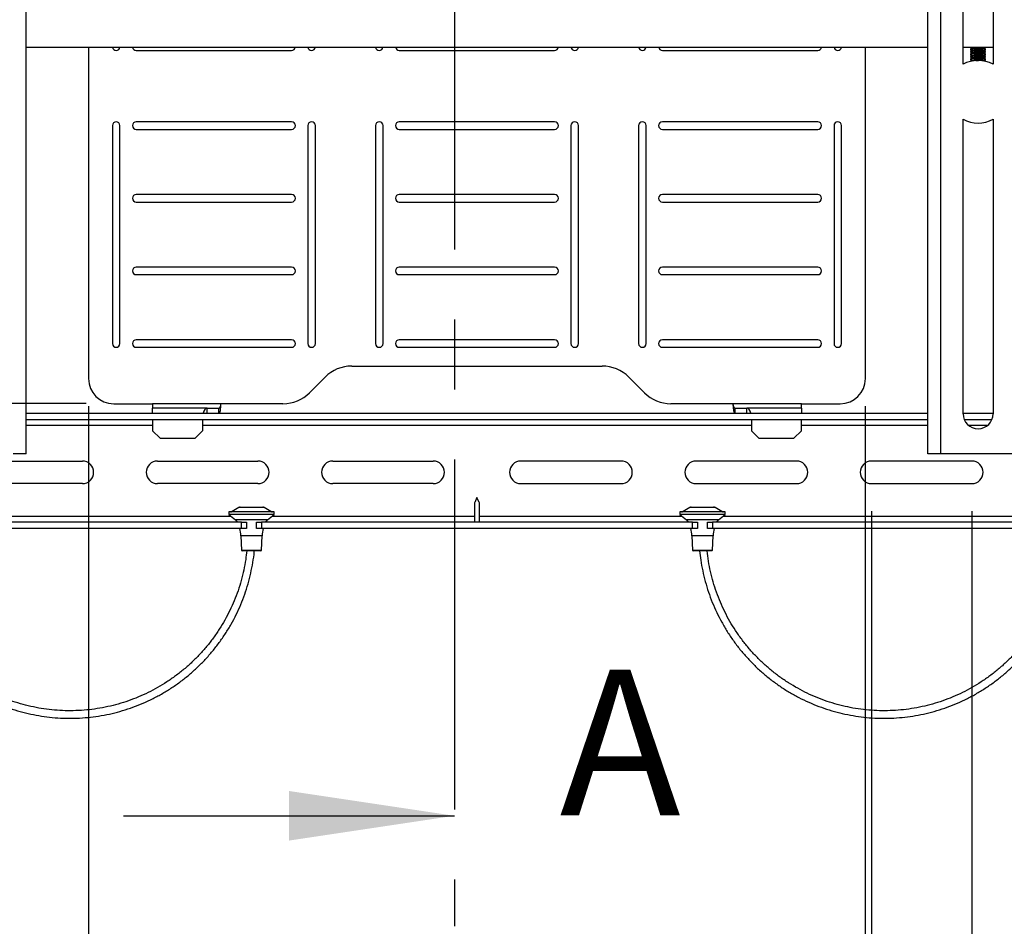
# Model space of a CAD drawing. Extents: x 5 to 292, y 5 to 205.
# Drawn here: x 43 to 61, y 143 to 160 of the extents above; entities that cross this region are included whole.
import ezdxf

# ---------------------------------------------------------------- set-up
doc = ezdxf.new("R2010")
doc.units = 0
doc.linetypes.add('CENTER', pattern=[10.16, 6.35, -1.27, 1.27, -1.27])
doc.layers.get('0').update_dxf_attribs({"linetype": 'CONTINUOUS'})
doc.styles.add('SLDTEXTSTYLE1', font='TXT', dxfattribs={"width": 0.75})
doc.dimstyles.new('SLDDIMSTYLE1', dxfattribs={"dimtxt": 3, "dimasz": 3, "dimexe": 0, "dimexo": 0.0625, "dimgap": 0.75, "dimtad": 1, "dimlfac": 22, "dimrnd": 1e-09, "dimzin": 12, "dimtxsty": 'SLDTEXTSTYLE1', "dimsah": 1, "dimcen": 0.09, "dimazin": 3, "dimtfac": 1, "dimtofl": 0, "dimtmove": 0, "dimatfit": 3, "dimtolj": 1, "dimtzin": 12})
doc.dimstyles.new('SLDDIMSTYLE2', dxfattribs={"dimtxt": 3, "dimasz": 3, "dimexe": 0, "dimexo": 0.0625, "dimgap": 0.75, "dimtad": 1, "dimlfac": 22, "dimrnd": 1e-09, "dimzin": 12, "dimtxsty": 'SLDTEXTSTYLE1', "dimsah": 1, "dimcen": 0.09, "dimazin": 3, "dimtfac": 1, "dimtmove": 0, "dimatfit": 3, "dimtolj": 1, "dimtzin": 12})

# ---------------------------------------------------------------- blocks, each defined once
blk = doc.blocks.new('_D_1')
at = {"color": 7, "linetype": 'CONTINUOUS'}
for p, q in [((44.219, 174.975), (27.943, 174.975)), ((28.943, 152.794), (28.943, 174.975)), ((44.219, 152.794), (27.943, 152.794))]:
    blk.add_line(p, q, dxfattribs=at)
for points in [[(28.943, 174.975), (28.493, 171.975), (29.393, 171.975)], [(28.943, 152.794), (29.393, 155.794), (28.493, 155.794)]]:
    blk.add_solid(points, dxfattribs=at)
at = {"color": 7, "linetype": 'CONTINUOUS', "char_height": 3, "attachment_point": 1, "rotation": 90, "style": 'SLDTEXTSTYLE1'}
for s, insert in [('Storage H', (29.837, 154.366)), ('488', (25.074, 160.56))]:
    blk.add_mtext(s, dxfattribs=dict(at, insert=insert))
blk = doc.blocks.new('_D_2')
at = {"color": 7, "linetype": 'CONTINUOUS'}
for p, q in [((44.265, 152.748), (44.265, 136.48)), ((58.355, 152.748), (58.355, 136.48)), ((58.355, 137.48), (44.265, 137.48))]:
    blk.add_line(p, q, dxfattribs=at)
for points in [[(44.265, 137.48), (47.265, 137.03), (47.265, 137.93)], [(58.355, 137.48), (55.355, 137.93), (55.355, 137.03)]]:
    blk.add_solid(points, dxfattribs=at)
at = {"color": 7, "linetype": 'CONTINUOUS', "char_height": 3, "attachment_point": 1, "style": 'SLDTEXTSTYLE1'}
for s, insert in [('310', (47.985, 141.349)), ('Storage W', (41.237, 136.587))]:
    blk.add_mtext(s, dxfattribs=dict(at, insert=insert))
blk = doc.blocks.new('_D_3')
at = {"color": 7, "linetype": 'CONTINUOUS'}
for p, q in [((58.469, 150.844), (58.469, 141.233)), ((60.287, 150.844), (60.287, 141.233)), ((58.469, 142.233), (52.469, 142.233)), ((58.469, 142.233), (60.287, 142.233)), ((60.287, 142.233), (70.291, 142.233))]:
    blk.add_line(p, q, dxfattribs=at)
for points in [[(58.469, 142.233), (55.469, 142.683), (55.469, 141.783)], [(60.287, 142.233), (63.287, 141.783), (63.287, 142.683)]]:
    blk.add_solid(points, dxfattribs=at)
at = {"color": 7, "linetype": 'CONTINUOUS', "insert": (65.857, 146.1), "char_height": 3, "attachment_point": 1, "style": 'SLDTEXTSTYLE1'}
blk.add_mtext('40', dxfattribs=at)

msp = doc.modelspace()

# ---------------------------------------------------------------- linework, layer by layer
at = {"color": 7, "linetype": 'CENTER'}
msp.add_line((50.89908, 182.26263), (50.89908, 143.31669), dxfattribs=at)
at = {"color": 7, "linetype": 'CONTINUOUS'}
for p, q in [((43.12963, 151.88458), (43.12963, 176.43003)), ((59.49029, 151.88458), (59.49029, 176.43003)), ((59.72211, 151.88458), (59.72211, 176.43003)), ((60.12815, 158.95121), (60.12815, 160.33913)), ((60.6736, 160.33913), (60.6736, 158.95121)), ((43.12963, 159.26185), (59.49029, 159.26185)), ((44.26451, 159.26185), (44.26451, 153.24822)), ((45.12815, 159.20276), (47.94633, 159.20276)), ((49.90087, 159.20276), (52.71905, 159.20276)), ((54.6736, 159.20276), (57.49178, 159.20276)), ((58.35542, 153.24822), (58.35542, 159.26185)), ((60.12815, 159.26185), (60.6736, 159.26185)), ((60.26451, 159.26185), (60.26451, 159.25958)), ((60.26451, 159.22435), (60.26451, 159.21421)), ((60.26451, 159.17898), (60.26451, 159.16884)), ((60.26503, 159.25886), (60.29014, 159.24138)), ((60.28929, 159.24197), (60.26503, 159.22508)), ((60.26503, 159.21349), (60.29014, 159.19601)), ((60.28929, 159.1966), (60.26503, 159.17971)), ((60.26503, 159.16812), (60.29014, 159.15064)), ((60.51161, 159.24138), (60.53672, 159.25886)), ((60.51161, 159.19601), (60.53672, 159.21349)), ((60.51161, 159.15064), (60.53672, 159.16812)), ((60.53672, 159.22508), (60.51246, 159.24197)), ((60.53672, 159.17971), (60.51246, 159.1966)), ((60.53724, 159.25958), (60.53724, 159.26185)), ((60.53724, 159.21421), (60.53724, 159.22435)), ((60.53724, 159.16884), (60.53724, 159.17898)), ((60.26451, 159.13361), (60.26451, 159.12347)), ((60.26451, 159.08824), (60.26451, 159.07811)), ((60.26451, 159.04287), (60.26451, 159.03274)), ((60.28929, 159.15123), (60.26503, 159.13434)), ((60.26503, 159.12275), (60.29014, 159.10527)), ((60.28929, 159.10586), (60.26503, 159.08897)), ((60.26503, 159.07738), (60.29014, 159.0599)), ((60.28929, 159.06049), (60.26503, 159.0436)), ((60.26503, 159.03201), (60.29014, 159.01453)), ((60.28929, 159.01512), (60.2785, 159.00761)), ((60.51161, 159.10527), (60.53672, 159.12275)), ((60.51161, 159.0599), (60.53672, 159.07738)), ((60.51161, 159.01453), (60.53672, 159.03201)), ((60.53672, 159.13434), (60.51246, 159.15123)), ((60.53672, 159.08897), (60.51246, 159.10586)), ((60.53672, 159.0436), (60.51246, 159.06049)), ((60.52325, 159.00761), (60.51246, 159.01512)), ((60.53724, 159.12347), (60.53724, 159.13361)), ((60.53724, 159.07811), (60.53724, 159.08824)), ((60.53724, 159.03274), (60.53724, 159.04287)), ((60.12815, 152.61185), (60.12815, 157.95431)), ((60.6736, 157.95431), (60.6736, 152.61185)), ((44.69633, 157.83913), (44.69633, 153.88458)), ((44.83269, 153.88458), (44.83269, 157.83913)), ((47.94633, 157.90731), (45.12815, 157.90731)), ((45.12815, 157.77094), (47.94633, 157.77094)), ((48.24178, 157.83913), (48.24178, 153.88458)), ((48.37815, 153.88458), (48.37815, 157.83913)), ((49.46905, 157.83913), (49.46905, 153.88458)), ((49.60542, 153.88458), (49.60542, 157.83913)), ((52.71905, 157.90731), (49.90087, 157.90731)), ((49.90087, 157.77094), (52.71905, 157.77094)), ((53.01451, 157.83913), (53.01451, 153.88458)), ((53.15087, 153.88458), (53.15087, 157.83913)), ((54.24178, 157.83913), (54.24178, 153.88458)), ((54.37815, 153.88458), (54.37815, 157.83913)), ((57.49178, 157.90731), (54.6736, 157.90731)), ((54.6736, 157.77094), (57.49178, 157.77094)), ((57.78724, 157.83913), (57.78724, 153.88458)), ((57.9236, 153.88458), (57.9236, 157.83913)), ((47.94633, 156.58913), (45.12815, 156.58913)), ((52.71905, 156.58913), (49.90087, 156.58913)), ((57.49178, 156.58913), (54.6736, 156.58913)), ((45.12815, 156.45276), (47.94633, 156.45276)), ((49.90087, 156.45276), (52.71905, 156.45276)), ((54.6736, 156.45276), (57.49178, 156.45276)), ((47.94633, 155.27094), (45.12815, 155.27094)), ((52.71905, 155.27094), (49.90087, 155.27094)), ((57.49178, 155.27094), (54.6736, 155.27094)), ((45.12815, 155.13458), (47.94633, 155.13458)), ((49.90087, 155.13458), (52.71905, 155.13458)), ((54.6736, 155.13458), (57.49178, 155.13458)), ((47.94633, 153.95276), (45.12815, 153.95276)), ((45.12815, 153.8164), (47.94633, 153.8164)), ((52.71905, 153.95276), (49.90087, 153.95276)), ((49.90087, 153.8164), (52.71905, 153.8164)), ((57.49178, 153.95276), (54.6736, 153.95276)), ((54.6736, 153.8164), (57.49178, 153.8164)), ((49.03715, 153.47549), (53.58277, 153.47549)), ((48.27262, 152.99337), (48.55504, 153.27579)), ((54.06489, 153.27579), (54.34731, 152.99337)), ((44.71905, 152.79367), (45.4236, 152.79367)), ((46.66546, 152.79367), (45.4236, 152.79367)), ((45.4236, 152.79367), (45.4236, 152.71185)), ((47.7905, 152.79367), (46.66546, 152.79367)), ((55.95446, 152.79367), (54.82943, 152.79367)), ((57.19633, 152.79367), (55.95446, 152.79367)), ((57.19633, 152.71185), (57.19633, 152.79367)), ((57.19633, 152.79367), (57.90087, 152.79367)), ((43.12963, 152.62094), (59.49029, 152.62094)), ((46.41323, 152.71185), (45.4236, 152.71185)), ((45.4236, 152.62094), (45.4236, 152.71185)), ((46.41323, 152.62094), (46.41323, 152.71185)), ((46.41323, 152.71185), (46.62731, 152.71185)), ((46.62731, 152.62094), (46.62731, 152.71185)), ((55.99261, 152.71185), (56.20669, 152.71185)), ((55.99261, 152.62094), (55.99261, 152.71185)), ((56.20669, 152.62094), (56.20669, 152.71185)), ((57.19633, 152.71185), (56.20669, 152.71185)), ((57.19633, 152.71185), (57.19633, 152.62094)), ((60.12815, 152.62094), (60.6736, 152.62094)), ((43.12963, 152.50731), (59.49029, 152.50731)), ((45.4236, 152.39822), (43.12963, 152.39822)), ((45.4236, 152.50731), (45.4236, 152.30276)), ((46.33269, 152.50731), (46.33269, 152.30276)), ((56.28724, 152.39822), (46.33269, 152.39822)), ((56.28724, 152.50731), (56.28724, 152.30276)), ((57.19633, 152.30276), (57.19633, 152.50731)), ((59.49029, 152.39822), (57.19633, 152.39822)), ((60.14898, 152.50731), (60.65277, 152.50731)), ((60.5704, 152.39822), (60.23134, 152.39822)), ((45.4236, 152.30276), (45.55996, 152.1664)), ((46.19633, 152.1664), (46.33269, 152.30276)), ((56.28724, 152.30276), (56.4236, 152.1664)), ((57.05996, 152.1664), (57.19633, 152.30276)), ((45.55996, 152.1664), (46.19633, 152.1664)), ((56.4236, 152.1664), (57.05996, 152.1664)), ((43.12963, 151.88458), (42.89782, 151.88458)), ((59.72211, 151.88458), (59.49029, 151.88458)), ((61.07963, 151.88458), (59.72211, 151.88458)), ((42.33269, 151.75276), (44.15087, 151.75276)), ((45.51451, 151.75276), (47.33269, 151.75276)), ((48.69633, 151.75276), (50.51451, 151.75276)), ((53.9236, 151.75276), (52.10542, 151.75276)), ((57.10542, 151.75276), (55.28724, 151.75276)), ((60.28724, 151.75276), (58.46905, 151.75276)), ((44.15087, 151.34367), (42.33269, 151.34367)), ((47.33269, 151.34367), (45.51451, 151.34367)), ((50.51451, 151.34367), (48.69633, 151.34367)), ((52.10542, 151.34367), (53.9236, 151.34367)), ((55.28724, 151.34367), (57.10542, 151.34367)), ((58.46905, 151.34367), (60.28724, 151.34367)), ((51.26451, 150.98458), (51.26451, 150.75276)), ((51.30996, 151.09213), (51.26877, 151.00379)), ((51.35116, 151.00379), (51.30996, 151.09213)), ((51.35542, 150.75276), (51.35542, 150.98458)), ((46.80996, 150.83075), (46.80996, 150.7853)), ((47.15686, 150.83075), (46.80996, 150.83075)), ((46.80996, 150.7853), (46.92905, 150.68802)), ((47.15686, 150.7853), (46.80996, 150.7853)), ((46.98763, 150.9076), (46.86866, 150.83845)), ((46.86866, 150.83845), (47.16578, 150.83845)), ((47.45048, 150.9076), (46.98763, 150.9076)), ((47.01619, 150.9153), (47.18821, 150.9153)), ((47.62815, 150.83075), (47.15686, 150.83075)), ((47.62815, 150.7853), (47.15686, 150.7853)), ((47.16578, 150.83845), (47.56945, 150.83845)), ((47.18821, 150.9153), (47.42192, 150.9153)), ((47.56945, 150.83845), (47.45048, 150.9076)), ((47.50905, 150.68802), (47.62815, 150.7853)), ((47.62815, 150.7853), (47.62815, 150.83075)), ((54.99178, 150.83075), (54.99178, 150.7853)), ((55.80996, 150.83075), (54.99178, 150.83075)), ((54.99178, 150.7853), (55.11087, 150.68802)), ((55.80996, 150.7853), (54.99178, 150.7853)), ((55.16945, 150.9076), (55.05048, 150.83845)), ((55.05048, 150.83845), (55.75127, 150.83845)), ((55.43606, 150.9076), (55.16945, 150.9076)), ((55.198, 150.9153), (55.60374, 150.9153)), ((55.63229, 150.9076), (55.43606, 150.9076)), ((55.75127, 150.83845), (55.63229, 150.9076)), ((55.69087, 150.68802), (55.80996, 150.7853)), ((55.80996, 150.7853), (55.80996, 150.83075)), ((40.86451, 150.75276), (46.8498, 150.75276)), ((47.03724, 150.64367), (40.86451, 150.64367)), ((47.17496, 150.68802), (46.92905, 150.68802)), ((47.03724, 150.53003), (47.03724, 150.64367)), ((47.03724, 150.64367), (47.12815, 150.64367)), ((47.12815, 150.64367), (47.12815, 150.53003)), ((47.50905, 150.68802), (47.17496, 150.68802)), ((47.30996, 150.53003), (47.30996, 150.64367)), ((47.30996, 150.64367), (47.40087, 150.64367)), ((47.40087, 150.64367), (47.40087, 150.53003)), ((55.21905, 150.64367), (47.40087, 150.64367)), ((47.58831, 150.75276), (51.26451, 150.75276)), ((51.26451, 150.75276), (51.26451, 150.64367)), ((51.35542, 150.64367), (51.35542, 150.75276)), ((51.35542, 150.75276), (55.03161, 150.75276)), ((55.69087, 150.68802), (55.11087, 150.68802)), ((55.21905, 150.53003), (55.21905, 150.64367)), ((55.21905, 150.64367), (55.30996, 150.64367)), ((55.30996, 150.64367), (55.30996, 150.53003)), ((55.49178, 150.53003), (55.49178, 150.64367)), ((55.49178, 150.64367), (55.58269, 150.64367)), ((55.58269, 150.64367), (55.58269, 150.53003)), ((61.75542, 150.64367), (55.58269, 150.64367)), ((55.77013, 150.75276), (61.75542, 150.75276)), ((47.03724, 150.53003), (39.99178, 150.53003)), ((47.12815, 150.53003), (47.03724, 150.53003)), ((47.40087, 150.53003), (47.30996, 150.53003)), ((55.21905, 150.53003), (47.40087, 150.53003)), ((55.30996, 150.53003), (55.21905, 150.53003)), ((55.58269, 150.53003), (55.49178, 150.53003)), ((62.62815, 150.53003), (55.58269, 150.53003)), ((47.02815, 150.39711), (47.03687, 150.13537)), ((47.19003, 150.39711), (47.02815, 150.39711)), ((47.40996, 150.39711), (47.19003, 150.39711)), ((47.40124, 150.13537), (47.40996, 150.39711)), ((55.20996, 150.39711), (55.21869, 150.13537)), ((55.59178, 150.39711), (55.20996, 150.39711)), ((55.58306, 150.13537), (55.59178, 150.39711)), ((47.03687, 150.13537), (47.19136, 150.13537)), ((47.38988, 150.12439), (47.04823, 150.12439)), ((47.19136, 150.13537), (47.40124, 150.13537)), ((55.21869, 150.13537), (55.58306, 150.13537)), ((55.42684, 150.12439), (55.23005, 150.12439)), ((55.5717, 150.12439), (55.42684, 150.12439)), ((44.89908, 145.31669), (50.89908, 145.31669))]:
    msp.add_line(p, q, dxfattribs=at)
at = {"color": 7, "linetype": 'CONTINUOUS', "flags": 128}
for points in [[(60.30114, 159.01212), (60.2928, 159.01353), (60.29014, 159.01453)], [(60.51161, 159.01453), (60.51132, 159.01436), (60.5006, 159.01212)], [(46.92905, 150.68802), (46.95062, 150.65556), (46.95769, 150.64367)], [(47.48042, 150.64367), (47.48749, 150.65556), (47.50905, 150.68802)], [(55.11087, 150.68802), (55.13244, 150.65556), (55.13951, 150.64367)], [(55.66224, 150.64367), (55.66931, 150.65556), (55.69087, 150.68802)]]:
    msp.add_lwpolyline(points, dxfattribs=at)
at = {"color": 7, "linetype": 'CONTINUOUS'}
for centre, radius, start, end in [((44.76451, 159.27094), 0.06818, 187.662256, 352.337744), ((45.12815, 159.27094), 0.06818, 187.662256, 270), ((47.94633, 159.27094), 0.06818, 270, 352.337744), ((48.30996, 159.27094), 0.06818, 187.662256, 352.337744), ((49.53724, 159.27094), 0.06818, 187.662256, 352.337744), ((49.90087, 159.27094), 0.06818, 187.662256, 270), ((52.71905, 159.27094), 0.06818, 270, 352.337744), ((53.08269, 159.27094), 0.06818, 187.662256, 352.337744), ((54.30996, 159.27094), 0.06818, 187.662256, 352.337744), ((54.6736, 159.27094), 0.06818, 187.662256, 270), ((57.49178, 159.27094), 0.06818, 270, 352.337744), ((57.85542, 159.27094), 0.06818, 187.662256, 352.337744), ((60.38516, 159.88687), 0.63878, 259.113015, 276.305646), ((60.38516, 159.8415), 0.63878, 259.113015, 276.305646), ((60.38516, 159.79613), 0.63878, 259.113015, 276.305646), ((60.38409, 159.76537), 0.55325, 257.572458, 277.396537), ((60.38409, 159.72), 0.55325, 257.572458, 277.396537), ((60.3936, 159.95242), 0.71854, 261.721118, 274.122273), ((60.3936, 159.90705), 0.71854, 261.721118, 274.122273), ((60.40087, 161.41857), 2.15718, 268.818985, 271.181015), ((60.45962, 159.46029), 0.225, 266.339034, 283.358992), ((60.45962, 159.41492), 0.225, 266.339034, 283.358992), ((60.47275, 159.50831), 0.25695, 266.110183, 284.535658), ((60.47548, 159.42084), 0.20512, 264.358142, 287.369375), ((60.47275, 159.46294), 0.25695, 266.110183, 284.535658), ((60.47548, 159.37547), 0.20512, 264.358142, 287.369375), ((60.47275, 159.41757), 0.25695, 266.110183, 284.535658), ((60.40087, 158.45276), 0.56818, 61.314598, 118.685402), ((60.38516, 159.75076), 0.63878, 259.113015, 276.305646), ((60.38516, 159.70539), 0.63878, 259.113015, 276.305646), ((60.38516, 159.66002), 0.63878, 259.113015, 276.305646), ((60.38409, 159.67463), 0.55325, 257.572458, 277.396537), ((60.38409, 159.62926), 0.55325, 257.572458, 277.396537), ((60.38409, 159.58389), 0.55325, 257.572458, 277.396537), ((60.3936, 159.86168), 0.71854, 261.721118, 274.122273), ((60.3936, 159.81631), 0.71854, 261.721118, 274.122273), ((60.3936, 159.77095), 0.71854, 261.721118, 274.122273), ((60.45962, 159.36955), 0.225, 266.339034, 283.358992), ((60.45962, 159.32418), 0.225, 266.339034, 283.358992), ((60.45962, 159.27881), 0.225, 266.339034, 283.358992), ((60.47548, 159.3301), 0.20512, 264.358142, 287.369375), ((60.47275, 159.3722), 0.25695, 266.110183, 284.535658), ((60.47548, 159.28473), 0.20512, 264.358142, 287.369375), ((60.47275, 159.32683), 0.25695, 266.110183, 284.535658), ((60.47548, 159.23936), 0.20512, 264.358142, 287.369375), ((60.47275, 159.28146), 0.25695, 266.110183, 284.535658), ((60.40087, 158.45276), 0.56818, 241.314597, 298.685402), ((44.76451, 157.83913), 0.06818, 0, 180), ((45.12815, 157.83913), 0.06818, 90, 270), ((47.94633, 157.83913), 0.06818, 270, 90), ((48.30996, 157.83913), 0.06818, 0, 180), ((49.53724, 157.83913), 0.06818, 0, 180), ((49.90087, 157.83913), 0.06818, 90, 270), ((52.71905, 157.83913), 0.06818, 270, 90), ((53.08269, 157.83913), 0.06818, 0, 180), ((54.30996, 157.83913), 0.06818, 0, 180), ((54.6736, 157.83913), 0.06818, 90, 270), ((57.49178, 157.83913), 0.06818, 270, 90), ((57.85542, 157.83913), 0.06818, 0, 180), ((45.12815, 156.52094), 0.06818, 90, 270), ((47.94633, 156.52094), 0.06818, 270, 90), ((49.90087, 156.52094), 0.06818, 90, 270), ((52.71905, 156.52094), 0.06818, 270, 90), ((54.6736, 156.52094), 0.06818, 90, 270), ((57.49178, 156.52094), 0.06818, 270, 90), ((45.12815, 155.20276), 0.06818, 90, 270), ((47.94633, 155.20276), 0.06818, 270, 90), ((49.90087, 155.20276), 0.06818, 90, 270), ((52.71905, 155.20276), 0.06818, 270, 90), ((54.6736, 155.20276), 0.06818, 90, 270), ((57.49178, 155.20276), 0.06818, 270, 90), ((44.76451, 153.88458), 0.06818, 180, 0), ((45.12815, 153.88458), 0.06818, 90, 270), ((47.94633, 153.88458), 0.06818, 270, 90), ((48.30996, 153.88458), 0.06818, 180, 0), ((49.53724, 153.88458), 0.06818, 180, 0), ((49.90087, 153.88458), 0.06818, 90, 270), ((52.71905, 153.88458), 0.06818, 270, 90), ((53.08269, 153.88458), 0.06818, 180, 0), ((54.30996, 153.88458), 0.06818, 180, 0), ((54.6736, 153.88458), 0.06818, 90, 270), ((57.49178, 153.88458), 0.06818, 270, 90), ((57.85542, 153.88458), 0.06818, 180, 0), ((49.03715, 152.79367), 0.68182, 90, 135), ((53.58277, 152.79367), 0.68182, 45, 90), ((44.71905, 153.24822), 0.45455, 180, 270), ((57.90087, 153.24822), 0.45455, 270, 0), ((47.7905, 153.47549), 0.68182, 270, 315), ((54.82943, 153.47549), 0.68182, 225, 270), ((60.40087, 152.61185), 0.27273, 180, 0), ((44.15087, 151.54822), 0.20455, 270, 90), ((45.51451, 151.54822), 0.20455, 90, 270), ((47.33269, 151.54822), 0.20455, 270, 90), ((48.69633, 151.54822), 0.20455, 90, 270), ((50.51451, 151.54822), 0.20455, 270, 90), ((52.10542, 151.54822), 0.20455, 90, 270), ((53.9236, 151.54822), 0.20455, 270, 90), ((55.28724, 151.54822), 0.20455, 90, 270), ((57.10542, 151.54822), 0.20455, 270, 90), ((58.46905, 151.54822), 0.20455, 90, 270), ((60.28724, 151.54822), 0.20455, 270, 90), ((51.30996, 150.98458), 0.04545, 155, 180), ((51.30996, 150.98458), 0.04545, 0, 25), ((46.8401, 150.88757), 0.05682, 270, 300.167296), ((47.01619, 150.85848), 0.05682, 90, 120.167296), ((47.42192, 150.85848), 0.05682, 59.832704, 90), ((47.598, 150.88757), 0.05682, 239.832704, 270), ((55.02192, 150.88757), 0.05682, 270, 300.167296), ((55.198, 150.85848), 0.05682, 90, 120.167296), ((55.60374, 150.85848), 0.05682, 59.832704, 90), ((55.77982, 150.88757), 0.05682, 239.832704, 270), ((46.49988, 150.37951), 0.52856, 1.909152, 16.546445), ((47.93823, 150.37951), 0.52856, 163.453555, 178.090848), ((54.6817, 150.37951), 0.52856, 1.909152, 16.546445), ((56.12005, 150.37951), 0.52856, 163.453555, 178.090848), ((47.04823, 150.13575), 0.01136, 181.909152, 270), ((47.38988, 150.13575), 0.01136, 270, 358.090848), ((55.23005, 150.13575), 0.01136, 181.909152, 270), ((55.5717, 150.13575), 0.01136, 270, 358.090848)]:
    msp.add_arc(centre, radius, start, end, dxfattribs=at)
for centre, major_axis, ratio, start_param, end_param in [((46.62731, 152.79367), (0, 0.08182), 0.46630766, 3.14159265, 4.71238898), ((46.62731, 152.79367), (0, 0.17273), 0.22088257, 3.14159265, 4.71238898), ((55.99261, 152.79367), (0, 0.17273), 0.22088257, 1.57079633, 3.14159265), ((55.99261, 152.79367), (0, 0.08182), 0.46630766, 1.57079633, 3.14159265), ((46.41323, 152.53913), (0, 0.17273), 0.46630766, 0, 1.07732693), ((56.20669, 152.53913), (0, 0.17273), 0.46630766, 5.20585838, 6.28318531)]:
    msp.add_ellipse(centre, major_axis=major_axis, ratio=ratio, start_param=start_param, end_param=end_param, dxfattribs=at)
for points, knots in [([(40.55996, 150.45531), (40.5603, 150.42012), (40.56125, 150.3187), (40.57182, 150.15127), (40.59541, 149.95392), (40.63072, 149.75829), (40.67744, 149.56509), (40.73546, 149.37499), (40.80455, 149.18864), (40.88449, 149.00669), (40.975, 148.82978), (41.07575, 148.65852), (41.1864, 148.49351), (41.30657, 148.33531), (41.43584, 148.18449), (41.57375, 148.04156), (41.71983, 147.90702), (41.87358, 147.78134), (42.03444, 147.66496), (42.20188, 147.55827), (42.3753, 147.46166), (42.5541, 147.37545), (42.73767, 147.29995), (42.92535, 147.23542), (43.11651, 147.18208), (43.31047, 147.14012), (43.50656, 147.10968), (43.7041, 147.09088), (43.90241, 147.08377), (44.10079, 147.08837), (44.29855, 147.10469), (44.49501, 147.13265), (44.68948, 147.17216), (44.88129, 147.22308), (45.06977, 147.28524), (45.25426, 147.35842), (45.43414, 147.44236), (45.60876, 147.53678), (45.77752, 147.64134), (45.93984, 147.75568), (46.09515, 147.87941), (46.24291, 148.01209), (46.38261, 148.15327), (46.51376, 148.30245), (46.6359, 148.45911), (46.74862, 148.62271), (46.85152, 148.79269), (46.94424, 148.96844), (47.02646, 149.14936), (47.09791, 149.33482), (47.15824, 149.52418), (47.20766, 149.71675), (47.2444, 149.912), (47.26511, 150.04819), (47.2702, 150.11932), (47.27056, 150.12439)], [0, 0, 0, 0, 0.01029734, 0.0296727, 0.04905007, 0.06842744, 0.08780479, 0.10718212, 0.12655942, 0.14593669, 0.16531392, 0.1846911, 0.20406824, 0.22344532, 0.24282234, 0.2621993, 0.2815762, 0.30095304, 0.32032981, 0.33970653, 0.35908318, 0.37845978, 0.39783632, 0.41721282, 0.43658927, 0.45596568, 0.47534206, 0.49471841, 0.51409475, 0.53347107, 0.55284739, 0.5722237, 0.59160003, 0.61097637, 0.63035273, 0.64972912, 0.66910555, 0.68848202, 0.70785853, 0.7272351, 0.74661172, 0.76598839, 0.78536513, 0.80474194, 0.8241188, 0.84349572, 0.86287271, 0.88224976, 0.90162686, 0.92100401, 0.94038122, 0.95975846, 0.97913575, 0.99851306, 1, 1, 1, 1]), ([(47.13305, 150.12439), (47.12723, 150.07171), (47.1143, 149.95455), (47.08037, 149.77484), (47.03406, 149.58576), (46.97614, 149.39987), (46.90725, 149.21779), (46.82753, 149.0402), (46.73729, 148.86774), (46.63686, 148.70102), (46.52661, 148.54066), (46.40692, 148.38724), (46.27823, 148.24131), (46.14102, 148.10339), (45.99577, 147.974), (45.84302, 147.8536), (45.68331, 147.74262), (45.51723, 147.64147), (45.34537, 147.55051), (45.16837, 147.47008), (44.98685, 147.40046), (44.80148, 147.34191), (44.61293, 147.29463), (44.42188, 147.25881), (44.22903, 147.23457), (44.03507, 147.22199), (43.84071, 147.22113), (43.64665, 147.23198), (43.45359, 147.25451), (43.26223, 147.28864), (43.07327, 147.33424), (42.88739, 147.39115), (42.70527, 147.45916), (42.52755, 147.53802), (42.3549, 147.62745), (42.18793, 147.72712), (42.02724, 147.83668), (41.87343, 147.95572), (41.72704, 148.08382), (41.58861, 148.22052), (41.45865, 148.3653), (41.33761, 148.51766), (41.22594, 148.67704), (41.12404, 148.84286), (41.03228, 149.01452), (40.951, 149.1914), (40.88049, 149.37286), (40.821, 149.55824), (40.77276, 149.74687), (40.73589, 149.93806), (40.71074, 150.13113), (40.69813, 150.30385), (40.69684, 150.41201), (40.69633, 150.45531)], [0, 0, 0, 0, 0.01617716, 0.03598477, 0.0557924, 0.07560005, 0.09540773, 0.11521544, 0.1350232, 0.15483102, 0.17463888, 0.19444681, 0.21425481, 0.23406287, 0.253871, 0.2736792, 0.29348748, 0.31329582, 0.33310423, 0.3529127, 0.37272124, 0.39252983, 0.41233847, 0.43214715, 0.45195587, 0.47176462, 0.49157339, 0.51138217, 0.53119095, 0.55099972, 0.57080847, 0.5906172, 0.6104259, 0.63023456, 0.65004317, 0.66985172, 0.68966022, 0.70946866, 0.72927703, 0.74908533, 0.76889356, 0.78870172, 0.80850981, 0.82831784, 0.84812579, 0.86793369, 0.88774152, 0.90754931, 0.92735704, 0.94716474, 0.9669724, 0.98678004, 1, 1, 1, 1]), ([(55.34965, 150.12439), (55.35581, 150.06757), (55.3691, 149.9449), (55.40364, 149.75831), (55.45012, 149.56509), (55.5082, 149.37499), (55.57728, 149.18864), (55.65722, 149.00669), (55.74772, 148.82978), (55.84848, 148.65852), (55.95913, 148.49351), (56.0793, 148.33531), (56.20856, 148.18449), (56.34648, 148.04156), (56.49256, 147.90702), (56.6463, 147.78134), (56.80717, 147.66496), (56.97461, 147.55827), (57.14803, 147.46166), (57.32683, 147.37545), (57.51039, 147.29995), (57.69808, 147.23542), (57.88924, 147.18208), (58.0832, 147.14012), (58.27929, 147.10968), (58.47683, 147.09088), (58.67513, 147.08377), (58.87351, 147.08837), (59.07127, 147.10469), (59.26773, 147.13265), (59.46221, 147.17216), (59.65401, 147.22308), (59.8425, 147.28524), (60.02699, 147.35842), (60.20686, 147.44236), (60.38148, 147.53678), (60.55025, 147.64134), (60.71256, 147.75568), (60.86787, 147.87941), (61.01563, 148.01209), (61.15533, 148.15327), (61.28648, 148.30245), (61.40863, 148.45911), (61.52135, 148.62271), (61.62425, 148.79269), (61.71697, 148.96844), (61.79919, 149.14936), (61.87062, 149.33482), (61.93103, 149.52418), (61.98017, 149.71677), (62.01795, 149.91193), (62.04399, 150.10898), (62.05783, 150.29039), (62.05933, 150.40597), (62.05996, 150.45531)], [0, 0, 0, 0, 0.01671807, 0.03609552, 0.05547296, 0.07485038, 0.09422777, 0.11360513, 0.13298244, 0.15235971, 0.17173693, 0.19111409, 0.2104912, 0.22986825, 0.24924524, 0.26862216, 0.28799902, 0.30737582, 0.32675256, 0.34612925, 0.36550588, 0.38488246, 0.404259, 0.4236355, 0.44301196, 0.4623884, 0.48176482, 0.50114123, 0.52051763, 0.53989404, 0.55927045, 0.57864688, 0.59802332, 0.6173998, 0.63677631, 0.65615287, 0.67552947, 0.69490612, 0.71428283, 0.73365959, 0.75303642, 0.77241331, 0.79179026, 0.81116727, 0.83054434, 0.84992147, 0.86929866, 0.8886759, 0.90805319, 0.92743053, 0.9468079, 0.9661853, 0.98556273, 1, 1, 1, 1]), ([(61.9236, 150.45531), (61.92328, 150.42154), (61.92235, 150.3229), (61.91193, 150.1596), (61.88848, 149.96633), (61.8533, 149.77481), (61.80673, 149.58577), (61.74888, 149.39987), (61.67997, 149.21779), (61.60025, 149.0402), (61.51002, 148.86774), (61.40959, 148.70102), (61.29933, 148.54066), (61.17965, 148.38724), (61.05096, 148.24131), (60.91375, 148.10339), (60.7685, 147.974), (60.61575, 147.8536), (60.45604, 147.74262), (60.28996, 147.64147), (60.1181, 147.55051), (59.94109, 147.47008), (59.75958, 147.40046), (59.57421, 147.34191), (59.38566, 147.29463), (59.19461, 147.25881), (59.00176, 147.23457), (58.8078, 147.22199), (58.61344, 147.22113), (58.41938, 147.23198), (58.22632, 147.25451), (58.03496, 147.28864), (57.846, 147.33424), (57.66012, 147.39115), (57.47799, 147.45916), (57.30028, 147.53802), (57.12763, 147.62745), (56.96065, 147.72712), (56.79997, 147.83668), (56.64616, 147.95572), (56.49977, 148.08382), (56.36134, 148.22052), (56.23137, 148.3653), (56.11033, 148.51766), (55.99866, 148.67704), (55.89676, 148.84286), (55.80501, 149.01452), (55.72372, 149.1914), (55.65323, 149.37286), (55.59369, 149.55823), (55.54563, 149.74688), (55.50853, 149.93571), (55.49355, 150.06227), (55.48621, 150.12439)], [0, 0, 0, 0, 0.010311872, 0.030117145, 0.049924595, 0.069732052, 0.089539523, 0.109347016, 0.12915454, 0.148962101, 0.168769707, 0.188577363, 0.208385076, 0.22819285, 0.248000689, 0.267808595, 0.287616572, 0.307424619, 0.327232737, 0.347040925, 0.36684918, 0.386657499, 0.406465879, 0.426274315, 0.446082799, 0.465891328, 0.485699892, 0.505508484, 0.525317096, 0.54512572, 0.564934345, 0.584742962, 0.604551561, 0.624360136, 0.644168678, 0.663977179, 0.683785634, 0.703594036, 0.723402379, 0.74321066, 0.763018875, 0.782827022, 0.802635098, 0.822443104, 0.84225104, 0.862058907, 0.881866708, 0.901674447, 0.921482128, 0.941289756, 0.961097336, 0.980904877, 1, 1, 1, 1])]:
    msp.add_open_spline(points, degree=3, knots=knots, dxfattribs=at)
msp.add_solid([(50.89908, 145.31669), (47.89908, 145.76669), (47.89908, 144.86669)], dxfattribs=at)

# ---------------------------------------------------------------- texts
at = {"color": 7, "linetype": 'CONTINUOUS', "insert": (52.81028, 147.96848), "char_height": 2.64583, "attachment_point": 1, "style": 'SLDTEXTSTYLE1'}
msp.add_mtext('A', dxfattribs=at)

# ---------------------------------------------------------------- dimensions: what is measured, and where the dimension line sits
at = {"color": 7, "linetype": 'CONTINUOUS'}
dim = msp.add_linear_dim(base=(33.70419, 174.97549), p1=(44.71905, 152.79367), p2=(44.71905, 174.97549), angle=90, text='<>\\XStorage H', dimstyle='SLDDIMSTYLE1', dxfattribs=at)
dim.commit()
dim.dimension.update_dxf_attribs({"geometry": '_D_1', "text_midpoint": (33.70419, 163.88458), "dimtype": 160})
dim = msp.add_linear_dim(base=(44.26451, 132.71936), p1=(58.35542, 153.24822), p2=(44.26451, 153.24822), text='<>\\XStorage W', dimstyle='SLDDIMSTYLE1', dxfattribs=at)
dim.commit()
dim.dimension.update_dxf_attribs({"geometry": '_D_2', "text_midpoint": (51.30996, 132.71936), "dimtype": 160})
dim = msp.add_linear_dim(base=(60.28724, 142.23314), p1=(58.46905, 151.34367), p2=(60.28724, 151.34367), angle=0, dimstyle='SLDDIMSTYLE2', dxfattribs=at)
dim.commit()
dim.dimension.update_dxf_attribs({"geometry": '_D_3', "text_midpoint": (68.07389, 142.23314), "dimtype": 160})

doc.saveas('drawing.dxf')
